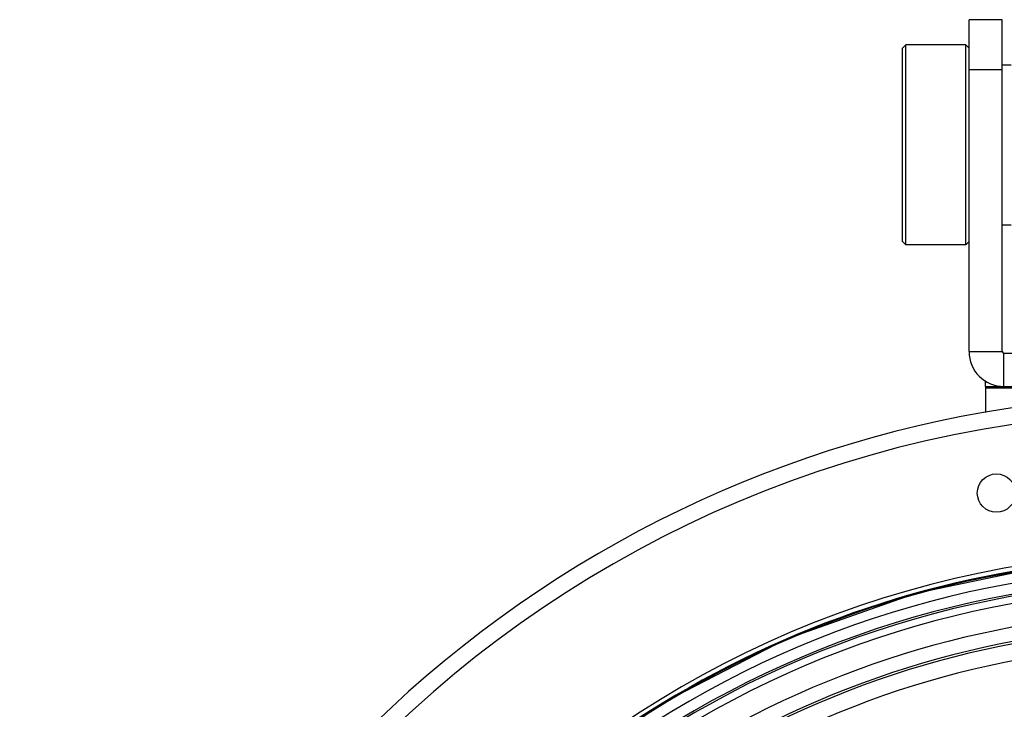
# Model space of a CAD drawing. Units: millimetres. Extents: x 134 to 1869, y -19 to 1163.
# Drawn here: x 1224 to 1283, y 917 to 958 of the extents above; entities that cross this region are included whole.
import ezdxf

# ---------------------------------------------------------------- set-up
doc = ezdxf.new("R2010")
doc.units = ezdxf.units.MM
doc.header["$LTSCALE"] = 81.675
doc.layers.get('0').update_dxf_attribs({"linetype": 'CONTINUOUS'})

msp = doc.modelspace()

# ---------------------------------------------------------------- linework, layer by layer
at = {"linetype": 'Continuous'}
for p, q in [((1280.542, 938.295), (1280.542, 958.195)), ((1282.542, 958.195), (1280.542, 958.195)), ((1282.542, 938.295), (1282.542, 958.195)), ((1276.542, 956.495), (1276.742, 956.695)), ((1276.742, 944.695), (1276.742, 956.695)), ((1280.342, 956.695), (1276.742, 956.695)), ((1280.342, 944.695), (1280.342, 956.695)), ((1280.342, 956.695), (1280.542, 956.495)), ((1276.542, 944.895), (1276.542, 956.495)), ((1282.542, 955.495), (1283.078, 955.495)), ((1282.542, 955.195), (1280.542, 955.195)), ((1282.542, 945.895), (1283.078, 945.895)), ((1276.542, 944.895), (1276.742, 944.695)), ((1280.342, 944.695), (1280.542, 944.895)), ((1280.342, 944.695), (1276.742, 944.695)), ((1280.542, 938.295), (1282.542, 938.295)), ((1282.642, 936.195), (1282.642, 938.195)), ((1282.642, 938.195), (1304.442, 938.195)), ((1281.542, 936.195), (1281.542, 936.553)), ((1281.542, 936.195), (1281.542, 934.637)), ((1281.542, 936.195), (1305.542, 936.195)), ((1305.542, 936.095), (1281.542, 936.095))]:
    msp.add_line(p, q, dxfattribs=at)
msp.add_lwpolyline([(1293.347, 925.998), (1285.397, 925.449), (1277.329, 923.785), (1269.561, 921.037), (1262.239, 917.254), (1255.5, 912.507), (1249.471, 906.886), (1244.266, 900.495), (1239.981, 893.456), (1236.696, 885.898), (1234.473, 877.964), (1233.351, 869.802), (1233.353, 861.563), (1234.478, 853.401), (1236.705, 845.468), (1237.324, 844.045)], dxfattribs=at)
msp.add_circle((1282.19, 929.799), 1.15, dxfattribs=at)
for centre, radius, start, end in [((1282.642, 938.295), 2.1, 180, 270), ((1282.642, 938.295), 0.1, 180, 270), ((1293.542, 865.695), 70, 341.92881, 198.05823), ((1293.524, 865.695), 69, 89.98553, 179.98358), ((1293.568, 865.695), 60.581, 90.21742, 180.00141), ((1293.515, 865.695), 60.303, 90.15972, 201.05189), ((1293.542, 865.695), 60.251, 338.90614, 201.09386), ((1293.542, 865.695), 59.602, 338.67719, 201.33831), ((1293.542, 865.695), 58.954, 338.43522, 201.56478), ((1293.542, 865.695), 58.841, 338.39743, 201.60257), ((1293.542, 865.695), 58.402, 338.18722, 201.81278), ((1293.542, 865.695), 57.016, 59, 121), ((1293.542, 865.695), 56.163, 59, 121), ((1293.542, 865.695), 56.026, 59, 121), ((1293.542, 865.695), 55.026, 59, 121)]:
    msp.add_arc(centre, radius, start, end, dxfattribs=at)

doc.saveas('drawing.dxf')
